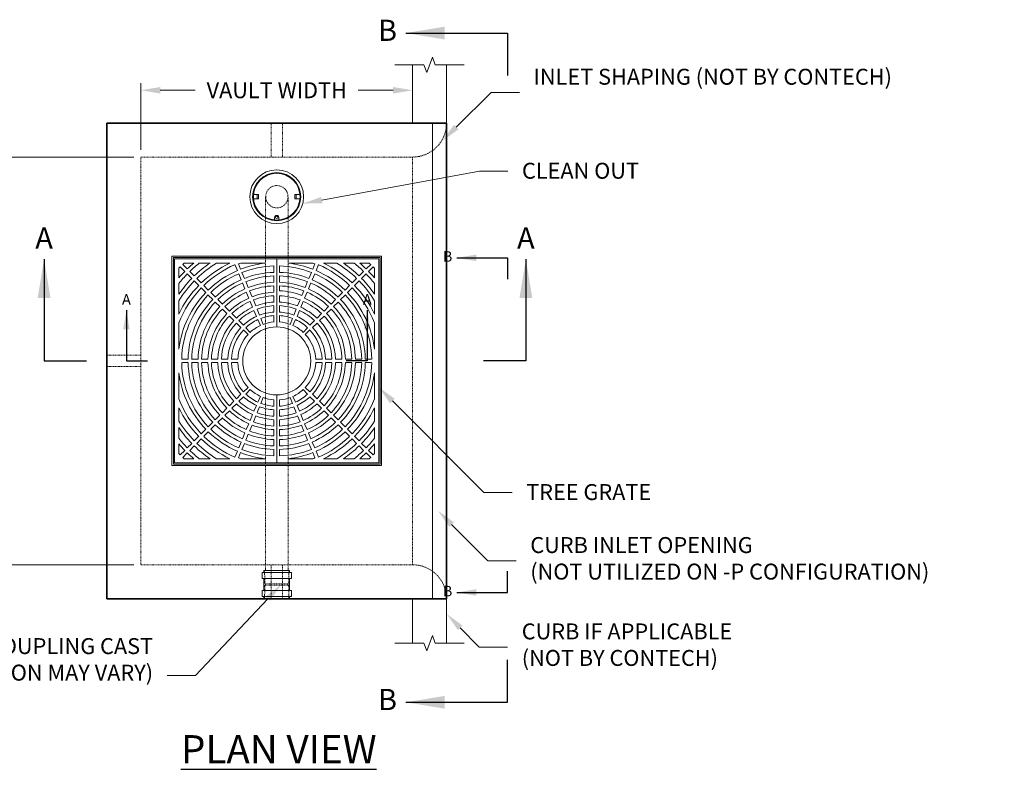
# Model space of a CAD drawing. Units: inches. Extents: x -2496 to 3544, y 60 to 461.
# Drawn here: x 402 to 576, y 192 to 326 of the extents above; entities that cross this region are included whole.
import ezdxf
from ezdxf import colors
from ezdxf.entities.mleader import LeaderData, LeaderLine
from ezdxf.math import Vec2, Vec3

# ---------------------------------------------------------------- set-up
doc = ezdxf.new("R2010")
doc.units = ezdxf.units.IN
doc.header["$LTSCALE"] = 0.5
doc.header["$MEASUREMENT"] = 0
doc.linetypes.add('HIDDEN2', pattern=[0.1875, 0.125, -0.0625])
doc.layers.add('0 @ 20', color=7, linetype='Continuous')
doc.layers.add('0 @ 40', color=7, linetype='Continuous')
for name, color, linetype, lineweight in [('QKT-Access-Cleanout', 212, 'Continuous', 18), ('QKT-Access-Mfg Parts', 212, 'Continuous', 18), ('QKT-By Others', 8, 'Continuous', 15), ('QKT-By Others-Hidden', 8, 'HIDDEN2', 9), ('QKT-Dimension', 34, 'Continuous', 18), ('QKT-Hardware', 13, 'Continuous', 20), ('QKT-Internal-Fabrication', 12, 'Continuous', 18), ('QKT-Internal-Hidden-Fabrication', 12, 'HIDDEN2', 9), ('QKT-Structure', 140, 'Continuous', 35), ('QKT-Structure-Hidden', 144, 'HIDDEN2', 18), ('QKT-Symbol', 34, 'Continuous', 30), ('QKT-Text', 52, 'Continuous', 25)]:
    doc.layers.add(name, color=color, linetype=linetype, lineweight=lineweight)
doc.styles.add('QKT-Text', font='arial.ttf')
doc.dimstyles.new('QKT-Dim Style', dxfattribs={"dimtxt": 0.070312, "dimasz": 0.085938, "dimexe": 0.03125, "dimexo": 0.03125, "dimgap": 0.03125, "dimtad": 0, "dimdec": 4, "dimzin": 3, "dimdsep": 46, "dimlunit": 4, "dimtxsty": 'QKT-Text', "dimcen": -0.0625, "dimclrd": 256, "dimclre": 256, "dimclrt": 52, "dimadec": 0, "dimazin": 1, "dimtfac": 0.75, "dimtdec": 4, "dimtmove": 0, "dimatfit": 3, "dimfxl": 1, "dimtfill": 1, "dimfrac": 1, "dimtolj": 1, "dimtzin": 0, "dimlwd": -1, "dimlwe": -1, "dimarcsym": 0})

# ---------------------------------------------------------------- blocks, each defined once
blk = doc.blocks.new('*D19')
at = {"layer": 'Defpoints', "color": 0, "transparency": 16777216}
for p in [(423.84, 313.06), (471.84, 313.06), (423.84, 301.26)]:
    blk.add_point(p, dxfattribs=at)
at = {"layer": 'QKT-Dimension', "transparency": 16777216}
for p, q in [((423.84, 302.51), (423.84, 314.31)), ((427.27, 313.06), (433.44, 313.06)), ((468.4, 313.06), (462.23, 313.06))]:
    blk.add_line(p, q, dxfattribs=at)
for points in [[(427.27, 313.63), (427.27, 312.48), (423.84, 313.06)], [(468.4, 313.63), (468.4, 312.48), (471.84, 313.06)]]:
    blk.add_solid(points, dxfattribs=at)
at = {"layer": 'QKT-Dimension', "color": 52, "transparency": 16777216, "insert": (447.84, 313.06), "char_height": 2.8125, "attachment_point": 5, "style": 'QKT-Text', "bg_fill": 3, "box_fill_scale": 1.25, "bg_fill_color": 256, "bg_fill_true_color": 13158600, "bg_fill_transparency": 0}
blk.add_mtext('\\A1;VAULT WIDTH', dxfattribs=at)
blk = doc.blocks.new('*D18')
at = {"layer": 'Defpoints', "color": 0, "transparency": 16777216}
for p in [(423.84, 301.26), (390.31, 229.26), (423.84, 229.26)]:
    blk.add_point(p, dxfattribs=at)
at = {"layer": 'QKT-Dimension', "transparency": 16777216}
for p, q in [((422.59, 301.26), (389.06, 301.26)), ((390.31, 297.82), (390.31, 281.19)), ((390.31, 232.7), (390.31, 249.33)), ((422.59, 229.26), (389.06, 229.26))]:
    blk.add_line(p, q, dxfattribs=at)
for points in [[(389.74, 297.82), (390.88, 297.82), (390.31, 301.26)], [(389.74, 232.7), (390.88, 232.7), (390.31, 229.26)]]:
    blk.add_solid(points, dxfattribs=at)
at = {"layer": 'QKT-Dimension', "color": 52, "transparency": 16777216, "insert": (390.31, 265.26), "char_height": 2.8125, "attachment_point": 5, "rotation": 90, "style": 'QKT-Text', "bg_fill": 3, "box_fill_scale": 1.25, "bg_fill_color": 256, "bg_fill_true_color": 13158600, "bg_fill_transparency": 0}
blk.add_mtext('\\A1;VAULT LENGTH', dxfattribs=at)
blk = doc.blocks.new('Coupling GxG')
at = {"layer": 'QKT-Internal-Fabrication'}
for p, q in [((-2.505, -2.255), (-2.505, 2.255)), ((-2.505, 2.255), (-2.125, 2.255)), ((-2.125, -2.585), (-2.125, 2.585)), ((-2.125, 2.585), (-1.075, 2.585)), ((-1.075, -2.585), (-1.075, 2.585)), ((-1.075, 2.255), (1.075, 2.255)), ((1.075, -2.585), (1.075, 2.585)), ((1.075, 2.585), (2.125, 2.585)), ((2.125, -2.585), (2.125, 2.585)), ((2.125, 2.255), (2.505, 2.255)), ((2.505, -2.255), (2.505, 2.255)), ((-2.505, -2.255), (-2.125, -2.255)), ((-2.125, -2.585), (-1.075, -2.585)), ((-1.075, -2.255), (1.075, -2.255)), ((1.075, -2.585), (2.125, -2.585)), ((2.125, -2.255), (2.505, -2.255))]:
    blk.add_line(p, q, dxfattribs=at)
at = {"layer": 'QKT-Internal-Hidden-Fabrication', "ltscale": 0.839707}
for p, q in [((-0.105, 2.11), (-2.505, 2.135)), ((0.105, 2.11), (2.505, 2.135)), ((-0.105, -2.11), (-2.505, -2.135)), ((0.105, -2.11), (2.505, -2.135))]:
    blk.add_line(p, q, dxfattribs=at)
at = {"layer": 'QKT-Internal-Hidden-Fabrication', "ltscale": 1.963999}
for p, q in [((-0.105, -2.11), (-0.105, 2.11)), ((0.105, -2.11), (0.105, 2.11))]:
    blk.add_line(p, q, dxfattribs=at)
at = {"layer": 'QKT-Internal-Hidden-Fabrication', "ltscale": 0.073288}
for p, q in [((-0.105, 1.9875), (0.105, 1.9875)), ((-0.105, -1.9875), (0.105, -1.9875))]:
    blk.add_line(p, q, dxfattribs=at)
blk = doc.blocks.new('36X36X12 TREE GRATE PLAN')
at = {"layer": 'QKT-Access-Mfg Parts'}
for p, q in [((-18.5, 18.5), (18.5, 18.5)), ((-18.5, -18.5), (-18.5, 18.5)), ((-18.25, 18.25), (18.25, 18.25)), ((-18.25, -18.25), (-18.25, 18.25)), ((-18, 18.03), (18, 18.03)), ((-18, 18.03), (-18, 0)), ((18, 18.03), (18, 0)), ((18, -18.03), (18, 18.03)), ((18.25, -18.25), (18.25, 18.25)), ((18.5, -18.5), (18.5, 18.5)), ((-17.28, 16.35), (-17.28, 14.66)), ((-17.04, 16.6), (-16.24, 15.8)), ((-16.6, 17.04), (-15.8, 16.24)), ((-14.66, 17.28), (-16.35, 17.28)), ((-15.36, 15.8), (-14.56, 15)), ((-14.66, 17.28), (-15.05, 17.28)), ((-11.77, 17.28), (-13.68, 17.28)), ((-11.77, 17.28), (-12.21, 17.28)), ((-8.27, 17.28), (-10.62, 17.28)), ((-8.27, 17.28), (-8.84, 17.28)), ((-2.08, 17.28), (-6.7, 17.28)), ((-2.08, 17.28), (-3.62, 17.28)), ((-0.31, 16.77), (-0.31, 15.65)), ((0.31, 16.77), (0.31, 15.65)), ((2.08, 17.28), (3.62, 17.28)), ((2.08, 17.28), (6.7, 17.28)), ((8.27, 17.28), (8.84, 17.28)), ((8.27, 17.28), (10.62, 17.28)), ((11.77, 17.28), (12.21, 17.28)), ((11.77, 17.28), (13.68, 17.28)), ((15.36, 15.8), (14.56, 15)), ((14.66, 17.28), (15.05, 17.28)), ((14.66, 17.28), (16.35, 17.28)), ((16.6, 17.04), (15.8, 16.24)), ((17.04, 16.6), (16.24, 15.8)), ((17.28, 16.35), (17.28, 14.66)), ((-15.8, 15.36), (-15, 14.56)), ((-14.56, 14.12), (-13.76, 13.32)), ((-14.12, 14.56), (-13.32, 13.76)), ((-0.31, 15.02), (-0.31, 13.89)), ((0.31, 15.02), (0.31, 13.89)), ((14.12, 14.56), (13.32, 13.76)), ((14.56, 14.12), (13.76, 13.32)), ((15.8, 15.36), (15, 14.56)), ((-17.28, 13.68), (-17.28, 11.77)), ((-13.32, 12.88), (-12.52, 12.08)), ((-12.88, 13.32), (-12.08, 12.52)), ((-0.31, 13.27), (-0.31, 12.14)), ((0.31, 13.27), (0.31, 12.14)), ((12.88, 13.32), (12.08, 12.52)), ((13.32, 12.88), (12.52, 12.08)), ((17.28, 13.68), (17.28, 11.77)), ((-17.28, 10.62), (-17.28, 8.27)), ((-12.08, 11.64), (-11.29, 10.84)), ((-11.64, 12.08), (-10.84, 11.29)), ((-10.4, 10.84), (-9.6, 10.05)), ((-0.31, 11.51), (-0.31, 10.39)), ((0.31, 11.51), (0.31, 10.39)), ((10.4, 10.84), (9.6, 10.05)), ((11.64, 12.08), (10.84, 11.29)), ((12.08, 11.64), (11.29, 10.84)), ((17.28, 10.62), (17.28, 8.27)), ((-10.84, 10.4), (-10.05, 9.6)), ((-9.6, 9.16), (-8.81, 8.36)), ((-9.16, 9.6), (-8.36, 8.81)), ((-0.31, 9.76), (-0.31, 8.63)), ((0.31, 9.76), (0.31, 8.63)), ((9.16, 9.6), (8.35, 8.79)), ((9.6, 9.16), (8.81, 8.36)), ((10.84, 10.4), (10.05, 9.6)), ((-17, 7.38), (-15.96, 6.95)), ((-8.36, 7.92), (-7.57, 7.12)), ((-7.92, 8.36), (-7.12, 7.57)), ((-6.68, 7.12), (-5.88, 6.33)), ((-0.31, 8.01), (-0.31, 6.88)), ((0.31, 8.01), (0.31, 6.88)), ((6.68, 7.12), (5.88, 6.33)), ((7.92, 8.36), (7.12, 7.57)), ((8.36, 7.92), (7.57, 7.12)), ((17, 7.38), (15.96, 6.95)), ((-17.28, 6.36), (-17.28, 2.08)), ((-17.13, 6.76), (-16.19, 6.37)), ((-15.62, 6.13), (-14.58, 5.7)), ((-15.38, 6.71), (-14.34, 6.28)), ((-14, 5.46), (-12.96, 5.03)), ((-13.76, 6.04), (-12.72, 5.61)), ((-12.14, 5.37), (-11.1, 4.93)), ((-7.12, 6.68), (-6.33, 5.88)), ((-5.87, 5.46), (-5.04, 4.69)), ((-5.46, 5.87), (-4.69, 5.04)), ((5.46, 5.87), (4.69, 5.04)), ((5.87, 5.46), (5.04, 4.69)), ((7.12, 6.68), (6.33, 5.88)), ((12.14, 5.37), (11.1, 4.93)), ((13.76, 6.04), (12.72, 5.61)), ((14, 5.46), (12.96, 5.03)), ((15.38, 6.71), (14.34, 6.28)), ((15.62, 6.13), (14.58, 5.7)), ((17.12, 6.75), (16.19, 6.37)), ((17.28, 6.34), (17.28, 2.08)), ((-12.38, 4.79), (-11.34, 4.36)), ((-10.76, 4.12), (-9.72, 3.69)), ((-10.52, 4.7), (-9.48, 4.26)), ((-8.9, 4.02), (-7.86, 3.59)), ((8.9, 4.02), (7.86, 3.59)), ((10.52, 4.7), (9.48, 4.26)), ((10.76, 4.12), (9.72, 3.69)), ((12.38, 4.79), (11.34, 4.36)), ((-9.14, 3.45), (-8.1, 3.01)), ((-7.51, 2.8), (-6.45, 2.4)), ((-7.29, 3.33), (-6.26, 2.86)), ((7.29, 3.33), (6.26, 2.86)), ((7.51, 2.8), (6.45, 2.4)), ((9.14, 3.45), (8.1, 3.01)), ((-18, 0), (-6.01, 0)), ((-15.64, 0.5), (-16.77, 0.5)), ((-13.89, 0.5), (-15.02, 0.5)), ((-12.13, 0.5), (-13.26, 0.5)), ((-10.38, 0.5), (-11.51, 0.5)), ((-8.62, 0.5), (-9.75, 0.5)), ((-8, 0.5), (-6.87, 0.5)), ((18, 0), (6.01, 0)), ((8, 0.5), (6.87, 0.5)), ((8.62, 0.5), (9.75, 0.5)), ((10.38, 0.5), (11.51, 0.5)), ((12.13, 0.5), (13.26, 0.5)), ((13.89, 0.5), (15.02, 0.5)), ((15.64, 0.5), (16.77, 0.5)), ((-18, -18.03), (-18, 0)), ((-15.64, -0.5), (-16.77, -0.5)), ((-13.89, -0.5), (-15.02, -0.5)), ((-12.13, -0.5), (-13.26, -0.5)), ((-10.38, -0.5), (-11.51, -0.5)), ((-8.62, -0.5), (-9.75, -0.5)), ((-8, -0.5), (-6.87, -0.5)), ((8, -0.5), (6.87, -0.5)), ((8.62, -0.5), (9.75, -0.5)), ((10.38, -0.5), (11.51, -0.5)), ((12.38, -0.5), (13.26, -0.5)), ((13.89, -0.5), (15.02, -0.5)), ((15.64, -0.5), (16.77, -0.5)), ((18, -18.03), (18, 0)), ((-17.28, -6.41), (-17.28, -2.08)), ((-9.14, -3.45), (-8.1, -3.01)), ((-7.51, -2.8), (-6.45, -2.4)), ((-7.29, -3.33), (-6.26, -2.86)), ((7.29, -3.33), (6.26, -2.86)), ((7.51, -2.8), (6.45, -2.4)), ((9.14, -3.45), (8.1, -3.01)), ((17.28, -6.41), (17.28, -2.08)), ((-14, -5.46), (-12.96, -5.03)), ((-12.38, -4.79), (-11.34, -4.36)), ((-12.14, -5.37), (-11.1, -4.93)), ((-10.76, -4.12), (-9.72, -3.69)), ((-10.52, -4.7), (-9.48, -4.26)), ((-8.9, -4.02), (-7.86, -3.59)), ((-5.87, -5.46), (-5.04, -4.69)), ((-5.46, -5.87), (-4.69, -5.04)), ((5.46, -5.87), (4.69, -5.04)), ((5.87, -5.46), (5.04, -4.69)), ((8.9, -4.02), (7.86, -3.59)), ((10.52, -4.7), (9.48, -4.26)), ((10.76, -4.12), (9.72, -3.69)), ((12.14, -5.37), (11.1, -4.93)), ((12.38, -4.79), (11.57, -4.45)), ((14, -5.46), (12.96, -5.03)), ((-17.14, -6.76), (-16.19, -6.37)), ((-17, -7.38), (-15.96, -6.95)), ((-15.62, -6.13), (-14.58, -5.7)), ((-15.38, -6.71), (-14.34, -6.28)), ((-13.76, -6.04), (-12.72, -5.61)), ((-7.12, -6.68), (-6.33, -5.88)), ((-6.68, -7.12), (-5.88, -6.33)), ((-0.31, -8.01), (-0.31, -6.88)), ((0.31, -8.01), (0.31, -6.88)), ((6.68, -7.12), (5.88, -6.33)), ((7.12, -6.68), (6.33, -5.88)), ((13.76, -6.04), (12.72, -5.61)), ((15.38, -6.71), (14.34, -6.28)), ((15.62, -6.13), (14.58, -5.7)), ((17, -7.38), (15.96, -6.95)), ((17.14, -6.76), (16.19, -6.37)), ((-17.28, -10.62), (-17.28, -8.27)), ((-9.6, -9.16), (-8.81, -8.36)), ((-8.36, -7.92), (-7.57, -7.12)), ((-7.92, -8.36), (-7.12, -7.57)), ((-0.31, -9.76), (-0.31, -8.63)), ((0.31, -9.76), (0.31, -8.63)), ((7.92, -8.36), (7.12, -7.57)), ((8.36, -7.92), (7.57, -7.12)), ((9.6, -9.16), (8.81, -8.36)), ((17.28, -10.62), (17.28, -8.27)), ((-10.84, -10.4), (-10.05, -9.6)), ((-10.4, -10.84), (-9.6, -10.05)), ((-9.16, -9.6), (-8.36, -8.81)), ((-0.31, -11.51), (-0.31, -10.39)), ((0.31, -11.51), (0.31, -10.39)), ((9.16, -9.6), (8.36, -8.81)), ((10.4, -10.84), (9.6, -10.05)), ((10.84, -10.4), (10.05, -9.6)), ((-17.28, -13.68), (-17.28, -11.77)), ((-13.32, -12.88), (-12.52, -12.08)), ((-12.08, -11.64), (-11.29, -10.84)), ((-11.64, -12.08), (-10.84, -11.29)), ((-0.31, -13.27), (-0.31, -12.14)), ((0.31, -13.27), (0.31, -12.14)), ((11.64, -12.08), (10.84, -11.29)), ((12.08, -11.64), (11.29, -10.84)), ((13.32, -12.88), (12.52, -12.08)), ((17.28, -13.68), (17.28, -11.77)), ((-14.56, -14.12), (-13.76, -13.32)), ((-14.12, -14.56), (-13.32, -13.76)), ((-12.88, -13.32), (-12.08, -12.52)), ((-0.31, -15.02), (-0.31, -13.89)), ((0.31, -15.02), (0.31, -13.89)), ((12.88, -13.32), (12.08, -12.52)), ((14.12, -14.56), (13.32, -13.76)), ((14.56, -14.12), (13.76, -13.32)), ((-17.28, -16.35), (-17.28, -14.66)), ((-15.8, -15.36), (-15, -14.56)), ((-15.36, -15.8), (-14.56, -15)), ((-0.31, -16.77), (-0.31, -15.65)), ((0.31, -16.77), (0.31, -15.65)), ((15.36, -15.8), (14.56, -15)), ((15.8, -15.36), (15, -14.56)), ((17.28, -16.35), (17.28, -14.66)), ((-17.04, -16.6), (-16.24, -15.8)), ((-16.6, -17.04), (-15.8, -16.24)), ((-14.66, -17.28), (-16.35, -17.28)), ((-14.66, -17.28), (-15.05, -17.28)), ((-11.77, -17.28), (-13.68, -17.28)), ((-11.77, -17.28), (-12.21, -17.28)), ((-8.27, -17.28), (-10.62, -17.28)), ((-8.27, -17.28), (-8.84, -17.28)), ((-2.08, -17.28), (-6.7, -17.28)), ((-2.08, -17.28), (-3.62, -17.28)), ((2.08, -17.28), (3.62, -17.28)), ((2.08, -17.28), (6.7, -17.28)), ((8.27, -17.28), (8.84, -17.28)), ((8.27, -17.28), (10.62, -17.28)), ((11.77, -17.28), (12.21, -17.28)), ((11.77, -17.28), (13.68, -17.28)), ((14.66, -17.28), (15.05, -17.28)), ((14.66, -17.28), (16.35, -17.28)), ((16.6, -17.04), (15.8, -16.24)), ((17.04, -16.6), (16.24, -15.8)), ((-18.5, -18.5), (18.5, -18.5)), ((-18.25, -18.25), (18.25, -18.25)), ((-18, -18.03), (18, -18.03))]:
    blk.add_line(p, q, dxfattribs=at)
for centre, radius, start, end in [((0, 0), 23.79, 135.7539, 136.5784), ((0, 0), 22.66, 135.7914, 139.679), ((0, 0), 23.79, 133.4216, 134.2461), ((0, 0), 22.66, 130.321, 134.2086), ((0, 0), 22.03, 128.3633, 134.1861), ((0, 0), 20.91, 124.2747, 134.1422), ((0, 0), 20.28, 121.5863, 134.1158), ((0, 0), 19.16, 115.583, 134.0638), ((0, 0), 18.53, 111.1828, 134.0321), ((0, 0), 17.4, 96.8769, 133.9694), ((0, 0), 16.78, 91.069, 133.931), ((0, 0), 16.78, 46.069, 88.931), ((0, 0), 17.4, 46.0306, 83.1231), ((0, 0), 18.53, 45.9679, 68.8172), ((0, 0), 19.16, 45.9362, 64.417), ((0, 0), 20.28, 45.8842, 58.4137), ((0, 0), 20.91, 45.8578, 55.7253), ((0, 0), 22.03, 45.8139, 51.6367), ((0, 0), 22.66, 45.7914, 49.679), ((0, 0), 22.66, 40.321, 44.2086), ((0, 0), 23.79, 45.7539, 46.5784), ((0, 0), 23.79, 43.4216, 44.2461), ((0, 0), 22.03, 135.8139, 141.6367), ((0, 0), 20.91, 135.8578, 145.7253), ((0, 0), 20.28, 135.8842, 148.4137), ((0, 0), 15.65, 91.146, 133.854), ((0, 0), 15.02, 91.1937, 133.8063), ((0, 0), 15.65, 46.146, 88.854), ((0, 0), 15.02, 46.1937, 88.8063), ((0, 0), 20.28, 31.5863, 44.1158), ((0, 0), 20.91, 34.2747, 44.1422), ((0, 0), 22.03, 38.3633, 44.1861), ((0, 0), 19.16, 135.9362, 154.417), ((0, 0), 18.53, 135.9679, 156.5321), ((0, 0), 13.9, 91.2906, 133.7094), ((0, 0), 13.27, 91.3514, 133.6486), ((0, 0), 13.9, 46.2906, 88.7094), ((0, 0), 13.27, 46.3514, 88.6486), ((0, 0), 18.53, 23.4679, 44.0321), ((0, 0), 19.16, 25.583, 44.0638), ((0, 0), 17.4, 136.0306, 156.4694), ((0, 0), 16.78, 136.069, 156.431), ((0, 0), 15.65, 136.146, 156.354), ((0, 0), 12.14, 91.4769, 133.5231), ((0, 0), 11.52, 91.5571, 133.4429), ((-0.03, 0), 12.14, 46.3894, 88.3994), ((0, 0), 11.52, 46.5571, 88.4429), ((0, 0), 15.65, 23.646, 43.854), ((0, 0), 16.78, 23.569, 43.931), ((0, 0), 17.4, 23.5306, 43.9694), ((0, 0), 15.02, 136.1937, 156.3063), ((0, 0), 13.9, 136.2906, 156.2094), ((0, 0), 13.27, 136.3514, 156.1486), ((0, 0), 10.39, 91.726, 133.274), ((0, 0), 9.77, 91.8367, 133.1633), ((0, 0), 10.39, 46.726, 88.274), ((0, 0), 9.77, 46.8367, 88.1633), ((0, 0), 13.27, 23.8514, 43.6486), ((0, 0), 13.9, 23.7906, 43.7094), ((0, 0), 15.02, 23.6937, 43.8063), ((0, 0), 12.14, 136.4769, 156.0231), ((0, 0), 11.52, 136.5571, 155.9429), ((0, 0), 10.39, 136.726, 155.774), ((0, 0), 8.64, 92.0764, 132.9236), ((0, 0), 8.01, 92.2387, 132.9236), ((0, 0), 8.64, 47.0764, 87.9236), ((0, 0), 8.01, 47.0764, 87.7613), ((0, 0), 10.39, 24.226, 43.274), ((0, 0), 11.52, 24.0571, 43.4429), ((0, 0), 12.14, 23.9769, 43.5231), ((-0.7, 0.29), 17.65, 158.5159, 159.8805), ((0, 0), 17.4, 158.5306, 173.1231), ((0, 0), 16.78, 158.569, 178.2894), ((0, 0), 15.65, 158.646, 178.1662), ((0, 0), 15.02, 158.6937, 178.0898), ((0, 0), 9.77, 136.8367, 155.6633), ((0, 0), 8.64, 137.0764, 155.4236), ((0, 0), 8.01, 137.0764, 155.4236), ((0, 0), 6.01, 0, 180), ((0, 0), 6.89, 92.6053, 132.9236), ((0, 0), 6.89, 47.0764, 87.3947), ((0, 0), 8.01, 24.5764, 42.9236), ((0, 0), 8.64, 24.5764, 42.9236), ((0, 0), 9.77, 24.3367, 43.1633), ((0, 0), 15.02, 1.9102, 21.3063), ((0, 0), 15.65, 1.8338, 21.354), ((0, 0), 16.78, 1.7106, 21.431), ((0, 0), 17.4, 6.8769, 21.4694), ((0.65, 0.4), 17.65, 19.6695, 21.0908), ((0, 0), 13.9, 158.7906, 177.9348), ((0, 0), 13.27, 158.8514, 177.8374), ((0, 0), 12.14, 158.9769, 177.6366), ((0, 0), 11.52, 159.0571, 177.5081), ((0, 0), 10.39, 159.226, 177.2377), ((0, 0), 6.89, 137.0764, 155.4236), ((0, 0), 6.89, 24.5764, 42.9236), ((0, 0), 10.39, 2.7623, 20.774), ((0, 0), 11.52, 2.4919, 20.9429), ((0, 0), 12.14, 2.3634, 21.0231), ((0, 0), 13.27, 2.1626, 21.1486), ((0, 0), 13.9, 2.0652, 21.2094), ((0, 0), 9.77, 159.3367, 177.0605), ((0, 0), 8.64, 159.5764, 176.6766), ((0, 0), 8.01, 159.5764, 176.4167), ((0, 0), 6.89, 159.5764, 175.8294), ((0, 0), 6.89, 4.1706, 20.4236), ((0, 0), 8.01, 3.5833, 20.4236), ((0, 0), 8.64, 3.3234, 20.4236), ((0, 0), 9.77, 2.9395, 20.6633), ((0, 0), 6.01, 180, 0), ((0, 0), 16.78, 181.7106, 201.431), ((0, 0), 15.65, 181.8338, 201.354), ((0, 0), 15.02, 181.9102, 201.3063), ((0, 0), 13.9, 182.0652, 201.2094), ((0, 0), 13.27, 182.1626, 201.1486), ((0, 0), 12.14, 182.3634, 201.0231), ((0, 0), 11.52, 182.4919, 200.9429), ((0, 0), 10.39, 182.7623, 200.774), ((0, 0), 9.77, 182.9395, 200.6633), ((0, 0), 8.64, 183.3234, 200.4236), ((0, 0), 8.01, 183.5833, 200.4236), ((0, 0), 6.89, 184.1706, 200.4236), ((0, 0), 6.89, 339.5764, 355.8294), ((0, 0), 8.01, 339.5764, 356.4167), ((0, 0), 8.64, 339.5764, 356.6766), ((0, 0), 9.77, 339.3367, 357.0605), ((0, 0), 10.39, 339.226, 357.2377), ((0, 0), 11.52, 339.0571, 357.5081), ((0, 0), 12.39, 338.947, 357.6844), ((0, 0), 13.27, 338.8514, 357.8374), ((0, 0), 13.9, 338.7906, 357.9348), ((0, 0), 15.02, 338.6937, 358.0898), ((0, 0), 15.65, 338.646, 358.1662), ((0, 0), 16.78, 338.569, 358.2894), ((0, 0), 17.4, 186.8769, 201.4694), ((0, 0), 8.01, 204.5764, 222.9236), ((0, 0), 6.89, 204.5764, 222.9236), ((0, 0), 6.89, 317.0764, 335.4236), ((0, 0), 8.01, 317.0764, 335.4236), ((0, 0), 17.4, 338.5306, 353.1231), ((0, 0), 12.14, 203.9769, 223.5231), ((0, 0), 11.52, 204.0571, 223.4429), ((0, 0), 10.39, 204.226, 223.274), ((0, 0), 9.77, 204.3367, 223.1633), ((0, 0), 8.64, 204.5764, 222.9236), ((0, 0), 6.89, 227.0764, 267.3947), ((0, 0), 6.89, 272.6053, 312.9236), ((0, 0), 8.64, 317.0764, 335.4236), ((0, 0), 9.77, 316.8367, 335.6633), ((0, 0), 10.39, 316.726, 335.774), ((0, 0), 11.52, 316.5571, 335.9429), ((0, 0), 12.14, 316.4769, 336.0231), ((-0.72, -0.3), 17.65, 200.2522, 201.4841), ((0, 0), 17.4, 203.5306, 223.9694), ((0, 0), 16.78, 203.569, 223.931), ((0, 0), 15.65, 203.646, 223.854), ((0, 0), 15.02, 203.6937, 223.8063), ((0, 0), 13.9, 203.7906, 223.7094), ((0, 0), 13.27, 203.8514, 223.6486), ((0, 0), 8.64, 227.0764, 267.9236), ((0, 0), 8.01, 227.0764, 267.7613), ((0, 0), 8.01, 272.2387, 312.9236), ((0, 0), 8.64, 272.0764, 312.9236), ((0, 0), 13.27, 316.3514, 336.1486), ((0, 0), 13.9, 316.2906, 336.2094), ((0, 0), 15.02, 316.1937, 336.3063), ((0, 0), 15.65, 316.146, 336.354), ((0, 0), 16.78, 316.069, 336.431), ((0, 0), 17.4, 316.0306, 336.4694), ((0.72, -0.3), 17.65, 338.5159, 339.7478), ((0, 0), 19.16, 205.583, 224.0638), ((0, 0), 18.53, 203.4679, 224.0321), ((0, 0), 11.52, 226.5571, 268.4429), ((0, 0), 10.39, 226.726, 268.274), ((0, 0), 9.77, 226.8367, 268.1633), ((0, 0), 9.77, 271.8367, 313.1633), ((0, 0), 10.39, 271.726, 313.274), ((0, 0), 11.52, 271.5571, 313.4429), ((0, 0), 18.53, 315.9679, 336.5321), ((0, 0), 19.16, 315.9362, 334.417), ((0, 0), 13.9, 226.2906, 268.7094), ((0, 0), 13.27, 226.3514, 268.6486), ((0, 0), 12.14, 226.4769, 268.5231), ((0, 0), 12.14, 271.4769, 313.5231), ((0, 0), 13.27, 271.3514, 313.6486), ((0, 0), 13.9, 271.2906, 313.7094), ((0, 0), 20.28, 211.5863, 224.1158), ((0, 0), 20.91, 214.2747, 224.1422), ((0, 0), 16.78, 226.069, 268.931), ((0, 0), 15.65, 226.146, 268.854), ((0, 0), 15.02, 226.1937, 268.8063), ((0, 0), 15.02, 271.1937, 313.8063), ((0, 0), 15.65, 271.146, 313.854), ((0, 0), 16.78, 271.069, 313.931), ((0, 0), 20.28, 315.8842, 328.4137), ((0, 0), 20.91, 315.8578, 325.7253), ((0, 0), 22.03, 218.3633, 224.1861), ((0, 0), 19.16, 225.9362, 244.417), ((0, 0), 18.53, 225.9679, 248.8172), ((0, 0), 17.4, 226.0306, 263.1231), ((0, 0), 17.4, 276.8769, 313.9694), ((0, 0), 18.53, 291.1828, 314.0321), ((0, 0), 19.16, 295.583, 314.0638), ((0, 0), 22.03, 315.8139, 321.6367), ((0, 0), 22.66, 220.321, 224.2086), ((0, 0), 20.91, 225.8578, 235.7253), ((0, 0), 20.28, 225.8842, 238.4137), ((0, 0), 20.28, 301.5863, 314.1158), ((0, 0), 20.91, 304.2747, 314.1422), ((0, 0), 22.66, 315.7914, 319.679), ((0, 0), 23.79, 223.4216, 224.2461), ((0, 0), 23.79, 225.7539, 226.5784), ((0, 0), 22.66, 225.7914, 229.679), ((0, 0), 22.03, 225.8139, 231.6367), ((0, 0), 22.03, 308.3633, 314.1861), ((0, 0), 22.66, 310.321, 314.2086), ((0, 0), 23.79, 313.4216, 314.2461), ((0, 0), 23.79, 315.7539, 316.5784)]:
    blk.add_arc(centre, radius, start, end, dxfattribs=at)
blk = doc.blocks.new('7x8 Cleanout-DYN')
at = {"layer": 'QKT-Access-Cleanout'}
for p, q in [((-4.11, 0.38), (-3.44, 0.38)), ((-3.66, 0.38), (-3.2, 0.38)), ((-3.44, -0.37), (-3.44, 0.38)), ((-3.2, -0.37), (-3.2, 0.38)), ((3.44, 0.38), (3.2, 0.38)), ((3.2, -0.37), (3.2, 0.38)), ((4.11, 0.38), (3.44, 0.38)), ((3.44, -0.37), (3.44, 0.38)), ((-4.11, -0.37), (-3.44, -0.37)), ((-3.66, -0.37), (-3.2, -0.37)), ((3.44, -0.37), (3.2, -0.37)), ((4.11, -0.37), (3.44, -0.37)), ((-0.36, -4.11), (-0.36, -3.65)), ((0.36, -4.11), (0.36, -3.65))]:
    blk.add_line(p, q, dxfattribs=at)
for centre, radius in [((0, 0), 4.75), ((0, 0), 4.25), ((0, 0), 4.12), ((0, -3.65), 0.188)]:
    blk.add_circle(centre, radius, dxfattribs=at)
blk.add_arc((0, -3.65), 0.356, 359.918, 180.082, dxfattribs=at)
blk = doc.blocks.new('*U67')
at = {"layer": 'QKT-Structure-Hidden'}
for p, q in [((-1, 0), (-1, -6)), ((1, 0), (1, -6))]:
    blk.add_line(p, q, dxfattribs=at)
blk = doc.blocks.new('*U66')
at = {"layer": 'QKT-Structure-Hidden'}
for p, q in [((0, 1), (6, 1)), ((0, -1), (6, -1))]:
    blk.add_line(p, q, dxfattribs=at)
blk = doc.blocks.new('*U68')
at = {"layer": 'QKT-Structure-Hidden'}
for p, q in [((-1, 0), (-1, 6)), ((1, 0), (1, 6))]:
    blk.add_line(p, q, dxfattribs=at)
blk = doc.blocks.new('*U226')
at = {"layer": 'QKT-Symbol'}
for p, q in [((-0.727, 0), (-0.5395, 0)), ((1.4004, 0), (1.2129, 0))]:
    blk.add_line(p, q, dxfattribs=at)
at = {"layer": 'QKT-Symbol', "char_height": 0.0938, "width": 0.139634, "attachment_point": 5, "style": 'QKT-Text'}
for insert in [(-0.727, 0.5304), (1.4004, 0.5304)]:
    blk.add_mtext('A', dxfattribs=dict(at, insert=insert))
at = {"layer": 'QKT-Symbol'}
for points in [[(-0.727, 0.4493), (-0.727, 0)], [(1.4004, 0.4493), (1.4004, 0)]]:
    blk.add_leader(points, dimstyle='QKT-Dim Style', override={"dimscale": 40, "dimtxt": 0.001758, "dimasz": 0.004295}, dxfattribs=at)
blk = doc.blocks.new('*U240')
at = {"layer": '0 @ 20', "xscale": 20, "yscale": 20, "zscale": 20}
blk.add_blockref('*U226', (435.83, 265.26), dxfattribs=at)
at = {"layer": '0 @ 40', "xscale": 40, "yscale": 40, "zscale": 40}
blk.add_blockref('*U226', (435.83, 265.26), dxfattribs=at)
blk = doc.blocks.new('*U227')
at = {"layer": 'QKT-Symbol'}
for p, q in [((-0.9699, 0), (-0.7824, 0)), ((1.985, 0), (1.7975, 0))]:
    blk.add_line(p, q, dxfattribs=at)
at = {"layer": 'QKT-Symbol', "char_height": 0.0938, "width": 0.139634, "attachment_point": 5, "rotation": 270, "style": 'QKT-Text'}
for insert in [(-0.9699, 0.5304), (1.985, 0.5304)]:
    blk.add_mtext('B', dxfattribs=dict(at, insert=insert))
at = {"layer": 'QKT-Symbol'}
for points in [[(-0.9699, 0.4493), (-0.9699, 0)], [(1.985, 0.4493), (1.985, 0)]]:
    blk.add_leader(points, dimstyle='QKT-Dim Style', override={"dimscale": 40, "dimtxt": 0.001758, "dimasz": 0.004295}, dxfattribs=at)
blk = doc.blocks.new('*U241')
at = {"layer": '0 @ 20', "xscale": 20, "yscale": 20, "zscale": 20, "rotation": 90}
blk.add_blockref('*U227', (488.62, 243.76), dxfattribs=at)
at = {"layer": '0 @ 40', "xscale": 40, "yscale": 40, "zscale": 40, "rotation": 90}
blk.add_blockref('*U227', (488.62, 243.76), dxfattribs=at)

msp = doc.modelspace()

# ---------------------------------------------------------------- linework, layer by layer
at = {"layer": 'QKT-By Others'}
for p, q in [((471.83627, 307.25782), (471.83627, 317.54621)), ((477.83627, 307.25782), (477.83627, 317.54621)), ((471.83627, 223.25782), (471.83627, 215.41057)), ((477.83627, 215.41057), (477.83627, 223.25782))]:
    msp.add_line(p, q, dxfattribs=at)
at = {"layer": 'QKT-By Others-Hidden'}
for centre, start, end in [((471.83627, 307.25782), 270, 0), ((471.83627, 223.25782), 0, 90)]:
    msp.add_arc(centre, 6, start, end, dxfattribs=at)
at = {"layer": 'QKT-Dimension'}
msp.add_lwpolyline([(468.71127, 215.41057), (473.83627, 215.41057), (474.33627, 214.03683), (475.33627, 216.78431), (475.83627, 215.41057), (480.96127, 215.41057)], dxfattribs=at)
at = {"layer": 'QKT-Hardware'}
msp.add_line((475.33627, 223.25782), (475.33627, 307.25782), dxfattribs=at)
at = {"layer": 'QKT-Internal-Hidden-Fabrication'}
for p, q in [((445.83627, 294.25782), (445.83627, 228.26782)), ((449.83627, 294.25782), (449.83627, 228.26782))]:
    msp.add_line(p, q, dxfattribs=at)
msp.add_circle((447.86207, 294.25782), 1.97421, dxfattribs=at)
at = {"layer": 'QKT-Structure'}
for p, q in [((477.83627, 307.25782), (417.83627, 307.25782)), ((417.83627, 307.25782), (417.83627, 223.25782)), ((477.83627, 223.25782), (477.83627, 307.25782)), ((417.83627, 223.25782), (477.83627, 223.25782))]:
    msp.add_line(p, q, dxfattribs=at)
at = {"layer": 'QKT-Structure-Hidden'}
for p, q in [((423.83627, 301.25782), (423.83627, 229.25782)), ((423.83627, 301.25782), (471.83627, 301.25782)), ((471.83627, 229.25782), (471.83627, 301.25782)), ((423.83627, 229.25782), (471.83627, 229.25782))]:
    msp.add_line(p, q, dxfattribs=at)

# ---------------------------------------------------------------- block references
for name, p in [('7x8 Cleanout-DYN', (447.83627, 294.25782)), ('*U240', (0, 0)), ('*U68', (447.83627, 223.25782))]:
    msp.add_blockref(name, p)
at = {"rotation": 90}
msp.add_blockref('Coupling GxG', (447.83627, 225.76282), dxfattribs=at)
at = {"layer": 'QKT-Dimension', "rotation": 90}
msp.add_blockref('36X36X12 TREE GRATE PLAN', (447.83627, 265.25782), dxfattribs=at)

# ---------------------------------------------------------------- texts
at = {"layer": 'QKT-Text', "insert": (448.20447, 199.16138), "char_height": 5, "width": 50.4424275, "attachment_point": 2, "style": 'QKT-Text'}
msp.add_mtext('{\\fArial|b1|i0|c0|p34;\\LPLAN VIEW}', dxfattribs=at)

# ---------------------------------------------------------------- leaders
at = {"layer": 'QKT-Dimension'}
ml = msp.add_multileader_mtext('Standard', dxfattribs=at)
ml.set_content('INLET SHAPING (NOT BY CONTECH)', color=52, style='QKT-Text')
ml.set_leader_properties(color=256, linetype='ByLayer', lineweight=-1)
ml.build(insert=Vec2(0, 0))
ml.multileader.update_dxf_attribs({"text_left_attachment_type": 2, "text_right_attachment_type": 2, "dogleg_length": 0.125, "arrow_head_size": 3.4375, "scale": 40})
ctx = ml.context
ctx.base_point, ctx.scale, ctx.char_height, ctx.arrow_head_size, ctx.landing_gap_size, ctx.plane_origin = Vec3(490.70308, 312.63935), 40, 2.8125, 3.4375, 2.5, Vec3(476.07892, 303.01518)
ctx.left_attachment, ctx.right_attachment = 2, 2
notes = []
notes.append((ctx, [(0, (1, 1, 0), (485.70308, 312.63935), (1, 0), 5, [(0, [(477.10703, 304.13439)], 0, [])])]))
ctx.mtext.insert, ctx.mtext.width, ctx.mtext.flow_direction = Vec3(493.20308, 316.8517), 38.8954904, 5
ml = msp.add_multileader_mtext('Standard', dxfattribs=at)
ml.set_content('CLEAN OUT', color=52, style='QKT-Text')
ml.set_leader_properties(color=256, linetype='ByLayer', lineweight=-1)
ml.build(insert=Vec2(0, 0))
ml.multileader.update_dxf_attribs({"text_left_attachment_type": 2, "text_right_attachment_type": 2, "dogleg_length": 0.125, "arrow_head_size": 3.4375, "scale": 40})
ctx = ml.context
ctx.base_point, ctx.scale, ctx.char_height, ctx.arrow_head_size, ctx.landing_gap_size, ctx.plane_origin = Vec3(488.659, 298.79411), 40, 2.8125, 3.4375, 2.5, Vec3(450.26625, 298.29759)
ctx.left_attachment, ctx.right_attachment = 2, 2
notes.append((ctx, [(0, (1, 1, 0), (483.659, 298.79411), (1, 0), 5, [(0, [(452.42738, 293.03954)], 0, [])])]))
ctx.mtext.insert, ctx.mtext.flow_direction = Vec3(491.159, 300.24928), 5
ml = msp.add_multileader_mtext('Standard', dxfattribs=at)
ml.set_content('TREE GRATE', color=52, style='QKT-Text')
ml.set_leader_properties(color=256, linetype='ByLayer', lineweight=-1)
ml.build(insert=Vec2(0, 0))
ml.multileader.update_dxf_attribs({"text_left_attachment_type": 2, "text_right_attachment_type": 2, "dogleg_length": 0.125, "arrow_head_size": 3.4375, "scale": 40})
ctx = ml.context
ctx.base_point, ctx.scale, ctx.char_height, ctx.arrow_head_size, ctx.landing_gap_size, ctx.plane_origin = Vec3(489.40403, 242.04594), 40, 2.8125, 3.4375, 2.5, Vec3(465.83627, 260.6137)
ctx.left_attachment, ctx.right_attachment = 2, 2
notes.append((ctx, [(0, (1, 1, 0), (484.40403, 242.04594), (1, 0), 5, [(0, [(465.83627, 260.6137)], 0, [])])]))
ctx.mtext.insert, ctx.mtext.flow_direction = Vec3(491.90403, 243.50015), 5
ml = msp.add_multileader_mtext('Standard', dxfattribs=at)
ml.set_content('CURB INLET OPENING \\P(NOT UTILIZED ON -P CONFIGURATION)', color=52, style='QKT-Text')
ml.set_leader_properties(color=256, linetype='ByLayer', lineweight=-1)
ml.build(insert=Vec2(0, 0))
ml.multileader.update_dxf_attribs({"text_left_attachment_type": 2, "text_right_attachment_type": 2, "dogleg_length": 0.125, "arrow_head_size": 3.4375, "scale": 40})
ctx = ml.context
ctx.base_point, ctx.scale, ctx.char_height, ctx.arrow_head_size, ctx.landing_gap_size, ctx.plane_origin = Vec3(490.12544, 229.92753), 40, 2.8125, 3.4375, 2.5, Vec3(476.31486, 238.80095)
ctx.left_attachment, ctx.right_attachment = 2, 2
notes.append((ctx, [(0, (1, 1, 0), (485.12544, 229.92753), (1, 0), 5, [(0, [(476.31486, 238.80095)], 0, [])])]))
ctx.mtext.insert, ctx.mtext.width, ctx.mtext.flow_direction = Vec3(492.62544, 234.14085), 76.293717, 5
ml = msp.add_multileader_mtext('Standard', dxfattribs=at)
ml.set_content('SDR 35 OUTLET COUPLING CAST\\P INTO PRECAST VAULT WALL (OUTLET PIPE LOCATION MAY VARY)', color=52, style='QKT-Text')
ml.set_leader_properties(color=256, linetype='ByLayer', lineweight=-1)
ml.build(insert=Vec2(0, 0))
ml.multileader.update_dxf_attribs({"text_left_attachment_type": 2, "text_right_attachment_type": 2, "dogleg_length": 0.125, "arrow_head_size": 3.4375, "scale": 40})
ctx = ml.context
ctx.base_point, ctx.scale, ctx.char_height, ctx.arrow_head_size, ctx.landing_gap_size, ctx.plane_origin = Vec3(353.14693, 209.71485), 40, 2.8125, 3.4375, 2.5, Vec3(448.86986, 223.25782)
ctx.left_attachment, ctx.right_attachment, ctx.text_align_type = 2, 2, 2
notes.append((ctx, [(0, (1, 1, 0), (433.50163, 209.71485), (-1, 0), 5, [(0, [(448.61486, 225.76282)], 0, [])])]))
ctx.mtext.insert, ctx.mtext.width, ctx.mtext.alignment, ctx.mtext.flow_direction = Vec3(426.00163, 216.29686), 73.0538781, 3, 5
ml = msp.add_multileader_mtext('Standard', dxfattribs=at)
ml.set_content('CURB IF APPLICABLE\\P(NOT BY CONTECH)', color=52, style='QKT-Text')
ml.set_leader_properties(color=256, linetype='ByLayer', lineweight=-1)
ml.build(insert=Vec2(0, 0))
ml.multileader.update_dxf_attribs({"text_left_attachment_type": 2, "text_right_attachment_type": 2, "dogleg_length": 0.125, "arrow_head_size": 3.4375, "scale": 40})
ctx = ml.context
ctx.base_point, ctx.scale, ctx.char_height, ctx.arrow_head_size, ctx.landing_gap_size, ctx.plane_origin = Vec3(488.62151, 214.6797), 40, 2.8125, 3.4375, 2.5, Vec3(477.83627, 217.42602)
ctx.left_attachment, ctx.right_attachment = 2, 2
notes.append((ctx, [(0, (1, 1, 0), (483.62151, 214.6797), (1, 0), 5, [(0, [(477.83627, 220.59365)], 0, [])])]))
ctx.mtext.insert, ctx.mtext.flow_direction = Vec3(491.12151, 218.89206), 5
for ctx, leaders in notes:
    for number, flags, end, landing, length, lines in leaders:
        leader = LeaderData()
        leader.index, (leader.has_last_leader_line, leader.has_dogleg_vector, leader.attachment_direction) = number, flags
        leader.last_leader_point, leader.dogleg_vector, leader.dogleg_length = Vec3(end), Vec3(landing), length
        for number, points, colour, breaks in lines:
            line = LeaderLine()
            line.index, line.vertices, line.color, line.breaks = number, Vec3.list(points), colors.encode_raw_color(colour), breaks
            leader.lines.append(line)
        ctx.leaders.append(leader)

# ---------------------------------------------------------------- next in the draw order: dimensions: what is measured, and where the dimension line sits
dim = msp.add_linear_dim(base=(423.83627, 313.05645), p1=(471.83627, 313.05645), p2=(423.83627, 301.25782), text='VAULT WIDTH', dimstyle='QKT-Dim Style', dxfattribs=at)
dim.commit()
dim.dimension.update_dxf_attribs({"geometry": '*D19', "text_midpoint": (447.83627, 313.05645)})

# ---------------------------------------------------------------- next in the draw order: linework, layer by layer
msp.add_lwpolyline([(468.71127, 317.54621), (473.83627, 317.54621), (474.33627, 316.17247), (475.33627, 318.91995), (475.83627, 317.54621), (480.96127, 317.54621)], dxfattribs=at)

# ---------------------------------------------------------------- next in the draw order: block references
for name, p in [('*U241', (0, 0)), ('*U67', (447.83627, 307.25782))]:
    msp.add_blockref(name, p)

# ---------------------------------------------------------------- next in the draw order: dimensions: what is measured, and where the dimension line sits
dim = msp.add_linear_dim(base=(390.31109, 229.25782), p1=(423.83627, 301.25782), p2=(423.83627, 229.25782), angle=90, text='VAULT LENGTH', dimstyle='QKT-Dim Style', dxfattribs=at)
dim.commit()
dim.dimension.update_dxf_attribs({"geometry": '*D18', "text_midpoint": (390.31109, 265.25782)})

# ---------------------------------------------------------------- next in the draw order: block references
msp.add_blockref('*U66', (417.83627, 265.25782))

doc.saveas('drawing.dxf')
